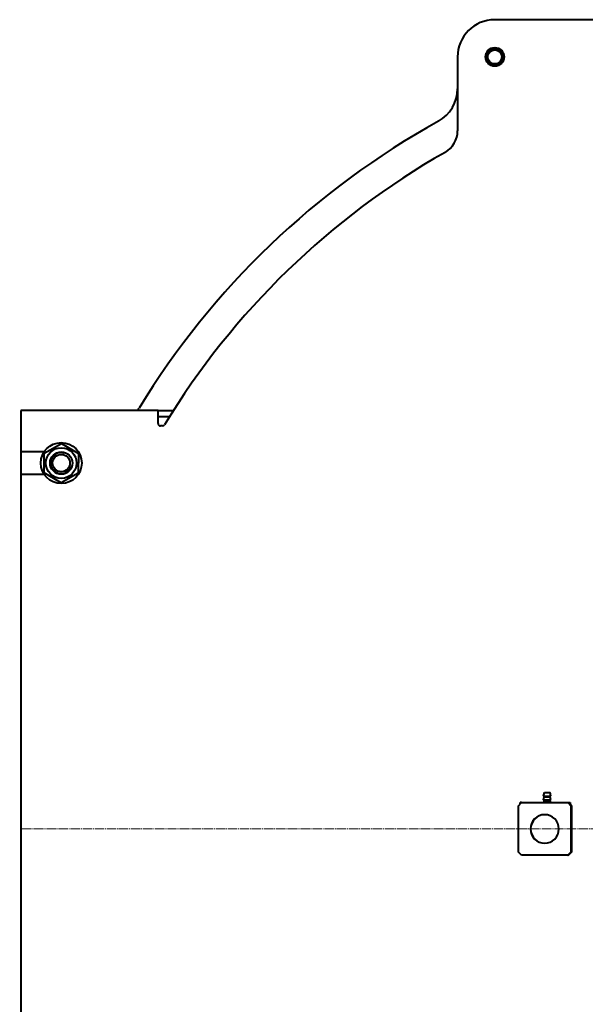
# Model space of a CAD drawing. Units: millimetres. Extents: x -356 to 9409, y -3889 to 2831.
# Drawn here: x 6797 to 7709, y 1082 to 2670 of the extents above; entities that cross this region are included whole.
import ezdxf

# ---------------------------------------------------------------- set-up
doc = ezdxf.new("R2010")
doc.units = ezdxf.units.MM
for name, pattern in [('K5LT_AXLED', [19.5, 15, -1.5, 1.5, -1.5]), ('K5LT_BASIC', [0]), ('K5LT_THIN', [0])]:
    doc.linetypes.add(name, pattern=pattern)

# ---------------------------------------------------------------- blocks, each defined once
blk = doc.blocks.new('U3')
at = {"color": 30, "linetype": 'K5LT_AXLED', "lineweight": 20, "true_color": 0xff8000}
blk.add_line((8102.7, 1365), (6796.7, 1365), dxfattribs=at)

msp = doc.modelspace()

# ---------------------------------------------------------------- linework, layer by layer
at = {"color": 5, "linetype": 'K5LT_BASIC', "lineweight": 40, "true_color": 0x0000ff}
for p, q in [((8642.659, 2670), (7562.659, 2670)), ((7550.659, 2616.928), (7562.659, 2623.856)), ((7562.659, 2623.856), (7574.659, 2616.928)), ((7502.659, 2610), (7502.659, 2490.8)), ((7550.659, 2603.072), (7550.659, 2616.928)), ((7574.659, 2616.928), (7574.659, 2603.072)), ((7562.659, 2596.144), (7550.659, 2603.072)), ((7574.659, 2603.072), (7562.659, 2596.144)), ((6798.659, 2040), (6798.659, 2020)), ((7019.784, 2040), (6798.659, 2040)), ((7019.659, 2020), (7019.659, 2039.95)), ((7019.784, 2040), (7023.659, 2040)), ((7019.784, 2030), (7019.784, 2040)), ((7023.659, 2040), (7040.659, 2040)), ((7040.659, 2040), (7044.642, 2040)), ((6798.659, 2020), (6798.659, 1973.5)), ((7019.659, 2019), (7019.659, 2020)), ((7019.784, 2030), (7023.659, 2030)), ((7023.659, 2030), (7038.328, 2030)), ((7026.85, 2015), (7023.659, 2015)), ((6836.264, 1971.057), (6863.867, 1986.754)), ((6863.867, 1986.754), (6891.263, 1970.697)), ((6798.659, 1973.5), (6798.659, 1936.5)), ((6798.659, 1973.5), (6836.332, 1973.5)), ((6836.056, 1939.303), (6836.264, 1971.057)), ((6891.263, 1970.697), (6891.055, 1938.943)), ((6863.451, 1923.246), (6836.056, 1939.303)), ((6891.055, 1938.943), (6863.451, 1923.246)), ((6798.659, 1936.5), (6798.659, 793.5)), ((6836.332, 1936.5), (6798.659, 1936.5)), ((7641.245, 1418), (7642.745, 1424)), ((7642.445, 1416.8), (7641.245, 1418)), ((7641.245, 1418), (7641.509, 1418)), ((7641.245, 1412), (7642.445, 1416.8)), ((7641.509, 1418), (7653.245, 1418)), ((7642.445, 1416.8), (7642.657, 1416.8)), ((7642.657, 1416.8), (7652.045, 1416.8)), ((7642.745, 1424), (7642.943, 1424)), ((7642.943, 1424), (7651.745, 1424)), ((7653.245, 1418), (7651.745, 1424)), ((7652.045, 1416.8), (7653.245, 1418)), ((7653.245, 1412), (7652.045, 1416.8)), ((7600.81, 1402.5), (7605.791, 1407.5)), ((7600.81, 1327.5), (7600.81, 1402.5)), ((7605.791, 1407.5), (7603.314, 1407.5)), ((7603.314, 1405.013), (7603.314, 1407.5)), ((7605.791, 1407.5), (7680.506, 1407.5)), ((7642.445, 1410.8), (7641.245, 1412)), ((7641.245, 1412), (7641.509, 1412)), ((7641.509, 1412), (7653.245, 1412)), ((7641.62, 1407.5), (7642.445, 1410.8)), ((7642.445, 1410.8), (7642.657, 1410.8)), ((7642.657, 1410.8), (7652.045, 1410.8)), ((7652.045, 1410.8), (7653.245, 1412)), ((7652.87, 1407.5), (7652.045, 1410.8)), ((7680.506, 1407.5), (7680.768, 1407.5)), ((7680.506, 1407.5), (7685.487, 1402.5)), ((7685.749, 1402.5), (7680.768, 1407.5)), ((7680.768, 1407.5), (7684.029, 1407.5)), ((7684.029, 1407.5), (7684.029, 1404.226)), ((7686.533, 1402.5), (7684.029, 1405.013)), ((7684.029, 1404.751), (7686.271, 1402.5)), ((7685.487, 1402.5), (7685.487, 1327.5)), ((7685.487, 1402.5), (7685.749, 1402.5)), ((7685.749, 1402.5), (7685.749, 1327.5)), ((7686.271, 1402.5), (7686.271, 1327.5)), ((7686.271, 1402.5), (7686.533, 1402.5)), ((7686.533, 1402.5), (7686.533, 1327.5)), ((7605.791, 1322.5), (7600.81, 1327.5)), ((7680.506, 1322.5), (7605.791, 1322.5)), ((7685.487, 1327.5), (7680.506, 1322.5)), ((7680.506, 1322.5), (7680.768, 1322.5)), ((7680.768, 1322.5), (7685.749, 1327.5)), ((7681.29, 1322.5), (7680.768, 1322.5)), ((7686.271, 1327.5), (7681.29, 1322.5)), ((7681.29, 1322.5), (7681.552, 1322.5)), ((7681.552, 1322.5), (7686.533, 1327.5)), ((7685.487, 1327.5), (7685.749, 1327.5)), ((7686.271, 1327.5), (7686.533, 1327.5))]:
    msp.add_line(p, q, dxfattribs=at)
for centre, radius in [((7562.659, 2610), 15), ((7562.659, 2610), 11.4), ((6863.659, 1955), 33), ((6863.659, 1955), 24.75), ((6863.659, 1955), 18), ((6863.659, 1955), 14)]:
    msp.add_circle(centre, radius, dxfattribs=at)
for centre, radius, start, end in [((7562.659, 2610), 60, 90, 180), ((7442.659, 2558.69), 60, 298.938528, 0), ((8102.659, 1365), 1304, 118.938528, 148.632334), ((7462.659, 2490.8), 40, 299.617571, 0), ((8102.659, 1365), 1255, 119.617571, 148.703971), ((6938.015, 2075), 60, 324.314665, 328.632334), ((7023.659, 2019), 4, 180, 270), ((7026.85, 2019), 4, 270, 328.703971)]:
    msp.add_arc(centre, radius, start, end, dxfattribs=at)
at = {"color": 7, "linetype": 'K5LT_THIN', "lineweight": 20}
msp.add_arc((6863.659, 1955), 16.376, 70, 340, dxfattribs=at)
at = {"color": 5, "linetype": 'K5LT_BASIC', "lineweight": 40, "true_color": 0x0000ff}
for centre, start_param, end_param in [((7643.149, 1365), 0, 3.14159265), ((7643.41, 1365), 0.00570581, 3.13588684), ((7643.149, 1365), -3.14159265, 0)]:
    msp.add_ellipse(centre, major_axis=(0, 23), ratio=0.9961947, start_param=start_param, end_param=end_param, dxfattribs=at)
for points in [[(7019.659, 2039.95), (7019.659, 2039.961), (7019.668, 2039.98), (7019.71, 2039.996), (7019.756, 2040), (7019.784, 2040)], [(7019.659, 2029.975), (7019.659, 2029.981), (7019.668, 2029.99), (7019.71, 2029.998), (7019.756, 2030), (7019.784, 2030)]]:
    msp.add_open_spline(points, degree=3, dxfattribs=at)

# ---------------------------------------------------------------- block references
msp.add_blockref('U3', (0, 0))

doc.saveas('drawing.dxf')
